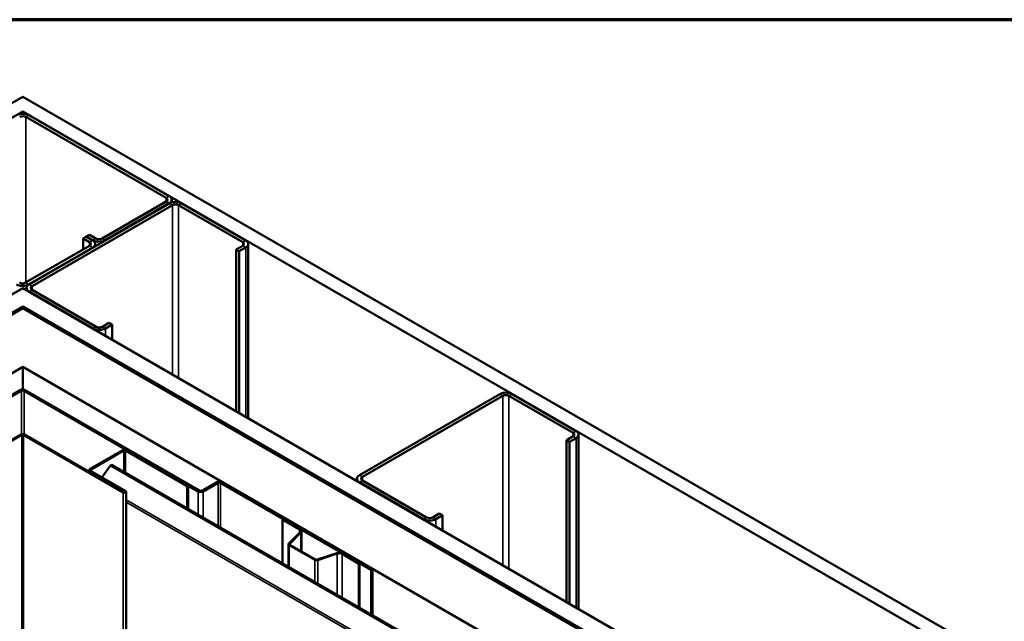
# Model space of a CAD drawing. Units: inches. Extents: x 0.6 to 33.4, y 0.6 to 21.4.
# Drawn here: x 28.4 to 31.2, y 19.7 to 21.4 of the extents above; entities that cross this region are included whole.
import ezdxf

# ---------------------------------------------------------------- set-up
doc = ezdxf.new("R2010")
doc.units = ezdxf.units.IN
doc.header["$LTSCALE"] = 2
doc.header["$MEASUREMENT"] = 0
doc.layers.get('0').update_dxf_attribs({"lineweight": 13})
for name, color, linetype, lineweight in [('Border (ANSI)', 7, 'Continuous', 70), ('Visible (ANSI)', 7, 'Continuous', 50), ('Visible Narrow (ANSI)', 7, 'Continuous', 35)]:
    doc.layers.add(name, color=color, linetype=linetype, lineweight=lineweight)

# ---------------------------------------------------------------- blocks, each defined once
blk = doc.blocks.new('Borders ATAS A Border')
at = {"layer": 'Border (ANSI)'}
blk.add_line((16.7, 10.7), (0.3, 10.7), dxfattribs=at)

msp = doc.modelspace()

# ---------------------------------------------------------------- linework, layer by layer
at = {"layer": 'Visible (ANSI)'}
for p, q in [((23.720268, 18.470095), (28.423942, 21.185762)), ((28.423942, 21.185762), (33.127617, 18.470095)), ((28.423942, 21.144937), (23.755623, 18.449682)), ((33.092261, 18.449682), (28.423942, 21.144937)), ((28.423942, 21.138381), (28.423942, 21.144937)), ((28.822751, 20.904071), (28.432428, 21.129424)), ((28.831236, 20.90897), (28.440913, 21.134323)), ((28.831943, 20.888966), (28.44162, 20.663613)), ((28.64456, 20.791394), (28.822751, 20.894273)), ((28.653045, 20.786495), (28.831236, 20.889374)), ((28.838265, 20.891586), (28.838265, 20.899172)), ((29.044075, 20.786087), (28.865884, 20.888966)), ((28.450105, 20.658714), (28.840428, 20.884067)), ((28.857399, 20.884067), (29.03559, 20.781188)), ((28.591527, 20.791803), (28.600012, 20.796702)), ((28.591527, 20.791803), (28.609911, 20.781188)), ((28.591527, 20.760776), (28.591527, 20.791803)), ((28.618397, 20.786087), (28.600012, 20.796702)), ((28.609204, 20.802009), (28.600719, 20.79711)), ((28.600719, 20.79711), (28.619104, 20.786495)), ((28.600719, 20.796293), (28.600719, 20.79711)), ((28.609204, 20.802009), (28.627589, 20.791394)), ((28.609911, 20.77139), (28.431721, 20.668512)), ((28.440206, 20.663613), (28.618397, 20.766491)), ((28.625426, 20.776289), (28.625426, 20.769733)), ((29.03559, 20.77139), (29.017205, 20.760776)), ((29.017205, 20.760776), (29.02569, 20.755877)), ((29.017205, 20.310886), (29.017205, 20.760776)), ((29.02569, 20.755877), (29.044075, 20.766491)), ((29.02569, 20.305987), (29.02569, 20.755877)), ((29.051104, 20.776289), (29.051104, 20.291314)), ((24.181302, 18.203917), (28.423942, 20.653406)), ((28.423942, 20.653406), (32.666583, 18.203917)), ((28.434591, 20.653815), (28.434591, 20.647259)), ((28.44162, 20.644017), (28.619811, 20.541138)), ((28.628296, 20.546037), (28.450105, 20.648916)), ((28.423942, 20.602375), (24.225496, 18.178401)), ((28.418286, 20.598293), (24.226203, 18.177993)), ((24.229031, 18.17636), (28.421114, 20.59666)), ((24.229738, 18.175952), (28.423942, 20.597476)), ((32.622389, 18.178401), (28.423942, 20.602375)), ((28.423942, 20.599646), (28.423942, 20.602375)), ((28.423942, 20.597476), (32.618146, 18.175952)), ((28.426771, 20.59666), (32.618853, 18.17636)), ((32.621682, 18.177993), (28.429599, 20.598293)), ((28.663652, 20.556652), (28.645267, 20.546037)), ((28.653752, 20.541138), (28.672137, 20.551753)), ((28.663652, 20.556652), (28.672137, 20.551753)), ((28.672137, 20.551753), (28.672137, 20.510111)), ((28.423942, 20.434177), (24.37116, 18.094302)), ((32.476725, 18.094302), (28.423942, 20.434177)), ((28.423942, 20.371365), (28.423942, 20.434177)), ((28.416871, 20.369674), (27.932503, 20.090024)), ((28.915382, 20.090024), (28.431013, 20.369674)), ((27.936039, 20.087983), (28.420407, 20.367633)), ((28.427478, 20.367633), (28.911846, 20.087983)), ((29.750475, 20.358651), (29.360152, 20.133298)), ((29.75896, 20.353752), (29.368637, 20.128399)), ((29.954121, 20.250874), (29.775931, 20.353752)), ((29.962607, 20.255773), (29.784416, 20.358651)), ((28.419417, 20.246138), (28.142231, 20.086105)), ((28.144494, 20.084798), (28.42168, 20.244832)), ((28.426205, 20.244832), (28.703391, 20.084798)), ((28.705654, 20.086105), (28.428468, 20.246138)), ((29.935737, 20.230461), (29.954121, 20.241076)), ((29.944222, 20.225562), (29.962607, 20.236177)), ((29.969636, 19.761), (29.969636, 20.245975)), ((29.935737, 20.230461), (29.944222, 20.225562)), ((29.935737, 20.230461), (29.935737, 19.780572)), ((29.944222, 19.775673), (29.944222, 20.225562)), ((28.702472, 20.202823), (28.60977, 20.149301)), ((28.612033, 20.147995), (28.704734, 20.201516)), ((28.70926, 20.201516), (28.881511, 20.102067)), ((28.883774, 20.103374), (28.711523, 20.202823)), ((28.64405, 20.126897), (28.66776, 20.159757)), ((28.66776, 20.159757), (28.671705, 20.162035)), ((32.360979, 18.027476), (28.66776, 20.159757)), ((28.671705, 20.162035), (32.364924, 18.029754)), ((28.607896, 20.146689), (28.607896, 20.142545)), ((28.60977, 20.144076), (28.707916, 20.087411)), ((28.710179, 20.088717), (28.612033, 20.145382)), ((29.353122, 20.116944), (29.353122, 20.1235)), ((28.881511, 20.102067), (28.883774, 20.103374)), ((28.881511, 20.040903), (28.881511, 20.102067)), ((28.883774, 20.039597), (28.883774, 20.103374)), ((28.963465, 20.113702), (28.922453, 20.090024)), ((28.925988, 20.087983), (28.967, 20.111661)), ((28.974071, 20.111661), (29.393032, 19.869774)), ((29.396568, 19.871815), (28.977607, 20.113702)), ((29.360152, 20.113702), (29.538343, 20.010824)), ((29.368637, 20.118601), (29.546828, 20.015723)), ((28.711585, 15.187778), (28.711585, 20.086758)), ((29.563798, 20.015723), (29.582183, 20.026337)), ((29.572284, 20.010824), (29.590669, 20.021438)), ((29.582183, 20.026337), (29.590669, 20.021438)), ((29.590669, 20.021438), (29.590669, 19.979797)), ((29.148373, 20.010211), (29.146535, 20.00915)), ((29.146535, 20.00915), (29.193545, 19.982008)), ((29.146535, 19.887892), (29.146535, 20.00915)), ((29.195384, 19.98307), (29.148373, 20.010211)), ((29.195309, 19.974273), (29.163993, 19.942957)), ((29.166245, 19.942206), (29.197561, 19.973522)), ((29.199396, 19.920888), (29.199396, 19.977477)), ((29.163163, 19.941167), (29.163163, 19.878292)), ((29.164979, 19.938636), (29.236533, 19.897324)), ((29.238371, 19.898385), (29.166817, 19.939697)), ((29.296958, 19.916135), (29.242717, 19.898055)), ((29.244017, 19.896755), (29.298258, 19.914835)), ((29.311656, 19.913817), (29.358667, 19.886675)), ((29.360505, 19.887737), (29.313495, 19.914878)), ((29.360505, 19.887737), (29.358667, 19.886675)), ((29.358667, 19.886675), (29.358667, 19.765417)), ((29.360505, 19.764356), (29.360505, 19.887737)), ((29.393032, 19.869774), (29.396568, 19.871815)), ((29.393032, 19.745577), (29.393032, 19.869774)), ((29.396568, 19.743535), (29.396568, 19.871815))]:
    msp.add_line(p, q, dxfattribs=at)
for centre, major_axis, start_param, end_param in [((28.423942, 21.124525), (-0.024, 0), 3.92699082, 5.49778714), ((28.423942, 21.124525), (-0.012, 0), 3.92699082, 5.49778714), ((28.814265, 20.899172), (0.012, 0), 5.49778714, 7.06858347), ((28.814265, 20.899172), (0.024, 0), 5.49778714, 7.06858347), ((28.848914, 20.879168), (-0.024, 0), 3.92699082, 5.49778714), ((28.848914, 20.879168), (0.012, 0), 0.78539816, 2.35619449), ((28.601426, 20.776289), (0.012, 0), 5.49778714, 7.06858347), ((28.601426, 20.776289), (0.024, 0), 5.49778714, 7.06858347), ((28.636074, 20.796293), (0.024, 0), 3.92699082, 5.49778714), ((28.636074, 20.796293), (0.012, 0), 3.92699082, 5.49778714), ((29.027104, 20.776289), (0.012, 0), 5.49778714, 7.06858347), ((29.027104, 20.776289), (0.024, 0), 5.49778714, 7.06858347), ((28.423235, 20.673411), (0.024, 0), 3.92699082, 5.49778714), ((28.423235, 20.673411), (-0.012, 0), 0.78539816, 2.35619449), ((28.458591, 20.653815), (-0.024, 0), 5.49778714, 7.06858347), ((28.458591, 20.653815), (-0.012, 0), 5.49778714, 7.06858347), ((28.423942, 20.595027), (-0.008, 0), 3.92699082, 5.49778714), ((28.423942, 20.595027), (0.004, 0), 0.78539816, 2.35619449), ((28.636781, 20.550936), (0.024, 0), 3.92699082, 5.49778714), ((28.636781, 20.550936), (-0.012, 0), 0.78539816, 2.35619449), ((28.423942, 20.365591), (-0.01, 0), 3.92699082, 5.49778714), ((28.423942, 20.365591), (0.005, 0), 0.78539816, 2.35619449), ((29.767445, 20.348853), (-0.024, 0), 3.92699082, 5.49778714), ((29.767445, 20.348853), (-0.012, 0), 3.92699082, 5.49778714), ((28.423942, 20.243525), (-0.0064, 0), 3.92699082, 5.49778714), ((28.423942, 20.243525), (0.0032, 0), 0.78539816, 2.35619449), ((29.945636, 20.245975), (0.012, 0), 5.49778714, 7.06858347), ((29.945636, 20.245975), (0.024, 0), 5.49778714, 7.06858347), ((28.706997, 20.20021), (-0.0064, 0), 3.92699082, 5.49778714), ((28.706997, 20.20021), (0.0032, 0), 0.78539816, 2.35619449), ((28.614296, 20.146689), (-0.0064, 0), 5.49778714, 7.06858347), ((28.614296, 20.146689), (-0.0032, 0), 5.49778714, 7.06858347), ((29.377122, 20.1235), (-0.024, 0), 5.49778714, 7.06858347), ((29.377122, 20.1235), (-0.012, 0), 5.49778714, 7.06858347), ((28.970536, 20.10962), (-0.01, 0), 3.92699082, 5.49778714), ((28.970536, 20.10962), (0.005, 0), 0.78539816, 2.35619449), ((28.706785, 20.086758), (0.0048, 0), 3.92699082, 7.06858347), ((28.706785, 20.086758), (0.0016, 0), 3.92699082, 7.06858347), ((28.918917, 20.092065), (0.01, 0), 3.92699082, 5.49778714), ((28.918917, 20.092065), (-0.005, 0), 0.78539816, 2.35619449), ((29.555313, 20.020622), (0.012, 0), 3.92699082, 5.49778714), ((29.555313, 20.020622), (0.024, 0), 3.92699082, 5.49778714), ((29.185696, 19.977477), (0.0111, 0), 5.75958653, 7.06858347), ((29.185696, 19.977477), (0.0137, 0), 5.75958653, 7.06858347), ((29.169363, 19.941167), (-0.0062, 0), 5.75958653, 7.06858347), ((29.169363, 19.941167), (-0.0036, 0), 5.75958653, 7.06858347), ((29.303808, 19.909285), (-0.0137, 0), 3.92699082, 5.23598776), ((29.303808, 19.909285), (0.0111, 0), 0.78539816, 2.0943951), ((29.240917, 19.899855), (0.0062, 0), 3.92699082, 5.23598776), ((29.240917, 19.899855), (-0.0036, 0), 0.78539816, 2.0943951)]:
    msp.add_ellipse(centre, major_axis=major_axis, ratio=0.57735027, start_param=start_param, end_param=end_param, dxfattribs=at)
at = {"layer": 'Visible Narrow (ANSI)'}
for p, q in [((28.432428, 21.129424), (28.440913, 21.134323)), ((28.432428, 20.66892), (28.432428, 21.129424)), ((28.822751, 20.904071), (28.831236, 20.90897)), ((28.822751, 20.894273), (28.822751, 20.904071)), ((28.822751, 20.894273), (28.831236, 20.889374)), ((28.831236, 20.889374), (28.831236, 20.888557)), ((28.831943, 20.888966), (28.840428, 20.884067)), ((28.865884, 20.888966), (28.857399, 20.884067)), ((28.840428, 20.884067), (28.840428, 20.412948)), ((28.857399, 20.884067), (28.857399, 20.40315)), ((28.618397, 20.786087), (28.609911, 20.781188)), ((28.609911, 20.781188), (28.609911, 20.77139)), ((28.627589, 20.791394), (28.619104, 20.786495)), ((28.619104, 20.786495), (28.619104, 20.785661)), ((28.64456, 20.791394), (28.653045, 20.786495)), ((28.653045, 20.786495), (28.653045, 20.785679)), ((29.044075, 20.786087), (29.03559, 20.781188)), ((29.03559, 20.781188), (29.03559, 20.77139)), ((28.618397, 20.766491), (28.609911, 20.77139)), ((28.618397, 20.765675), (28.618397, 20.766491)), ((29.044075, 20.766491), (29.03559, 20.77139)), ((29.044075, 20.295373), (29.044075, 20.766491)), ((28.440206, 20.663613), (28.431721, 20.668512)), ((28.440206, 20.662722), (28.440206, 20.663613)), ((28.44162, 20.663613), (28.450105, 20.658714)), ((28.44162, 20.644017), (28.450105, 20.648916)), ((28.44162, 20.6432), (28.44162, 20.644017)), ((28.450105, 20.658714), (28.450105, 20.648916)), ((28.418286, 20.598293), (28.421114, 20.59666)), ((28.421114, 20.59666), (28.421114, 20.595843)), ((28.429599, 20.598293), (28.426771, 20.59666)), ((28.426771, 20.59666), (28.426771, 20.595843)), ((28.619811, 20.541138), (28.628296, 20.546037)), ((28.619811, 20.540322), (28.619811, 20.541138)), ((28.653752, 20.541138), (28.645267, 20.546037)), ((28.653752, 20.520726), (28.653752, 20.541138)), ((28.416871, 20.369674), (28.420407, 20.367633)), ((28.431013, 20.369674), (28.427478, 20.367633)), ((28.420407, 20.367633), (28.420407, 20.246605)), ((28.427478, 20.367633), (28.427478, 20.246605)), ((29.75896, 20.353752), (29.750475, 20.358651)), ((29.75896, 19.882634), (29.75896, 20.353752)), ((29.775931, 20.353752), (29.784416, 20.358651)), ((29.775931, 19.872836), (29.775931, 20.353752)), ((28.419417, 20.246138), (28.42168, 20.244832)), ((28.42168, 20.244832), (28.42168, 15.345852)), ((28.428468, 20.246138), (28.426205, 20.244832)), ((28.426205, 20.244832), (28.426205, 15.345852)), ((29.954121, 20.250874), (29.962607, 20.255773)), ((29.954121, 20.241076), (29.954121, 20.250874)), ((29.954121, 20.241076), (29.962607, 20.236177)), ((29.962607, 20.236177), (29.962607, 19.765058)), ((28.702472, 20.202823), (28.704734, 20.201516)), ((28.704734, 20.201516), (28.704734, 20.142965)), ((28.711523, 20.202823), (28.70926, 20.201516)), ((28.70926, 20.201516), (28.70926, 20.140353)), ((28.60977, 20.149301), (28.612033, 20.147995)), ((28.60977, 20.144076), (28.612033, 20.145382)), ((28.60977, 20.141463), (28.60977, 20.144076)), ((28.612033, 20.147995), (28.612033, 20.145382)), ((29.368637, 20.128399), (29.360152, 20.133298)), ((29.368637, 20.118601), (29.368637, 20.128399)), ((28.963465, 20.113702), (28.967, 20.111661)), ((28.967, 20.111661), (28.967, 19.991546)), ((28.977607, 20.113702), (28.974071, 20.111661)), ((28.974071, 20.111661), (28.974071, 19.987464)), ((29.368637, 20.118601), (29.360152, 20.113702)), ((29.360152, 20.113702), (29.360152, 20.112886)), ((28.705654, 20.086105), (28.703391, 20.084798)), ((28.703391, 20.084798), (28.703391, 15.185819)), ((28.707916, 20.087411), (28.710179, 20.088717)), ((28.707916, 20.086105), (28.707916, 20.087411)), ((28.915382, 20.090024), (28.911846, 20.087983)), ((28.911846, 20.087983), (28.911846, 20.023389)), ((28.922453, 20.090024), (28.925988, 20.087983)), ((28.925988, 20.087983), (28.925988, 20.015225)), ((32.325446, 17.978231), (28.711585, 20.064695)), ((32.323516, 17.972836), (28.711585, 20.058186)), ((29.546828, 20.015723), (29.538343, 20.010824)), ((29.563798, 20.015723), (29.572284, 20.010824)), ((29.538343, 20.010824), (29.538343, 20.010007)), ((29.572284, 20.010824), (29.572284, 19.990411)), ((29.193545, 19.982008), (29.195384, 19.98307)), ((29.193545, 19.972509), (29.193545, 19.982008)), ((29.195309, 19.974273), (29.197561, 19.973522)), ((29.197561, 19.973522), (29.197561, 19.921947)), ((29.163993, 19.942957), (29.166245, 19.942206)), ((29.164979, 19.938636), (29.166817, 19.939697)), ((29.164979, 19.877243), (29.164979, 19.938636)), ((29.166245, 19.942206), (29.166245, 19.940128)), ((29.298258, 19.914835), (29.296958, 19.916135)), ((29.298258, 19.800295), (29.298258, 19.914835)), ((29.311656, 19.913817), (29.313495, 19.914878)), ((29.311656, 19.792559), (29.311656, 19.913817)), ((29.236533, 19.897324), (29.238371, 19.898385)), ((29.236533, 19.835931), (29.236533, 19.897324)), ((29.244017, 19.896755), (29.242717, 19.898055)), ((29.244017, 19.831611), (29.244017, 19.896755))]:
    msp.add_line(p, q, dxfattribs=at)

# ---------------------------------------------------------------- block references
at = {"xscale": 2, "yscale": 2, "zscale": 2}
msp.add_blockref('Borders ATAS A Border', (0, 0), dxfattribs=at)

doc.saveas('drawing.dxf')
